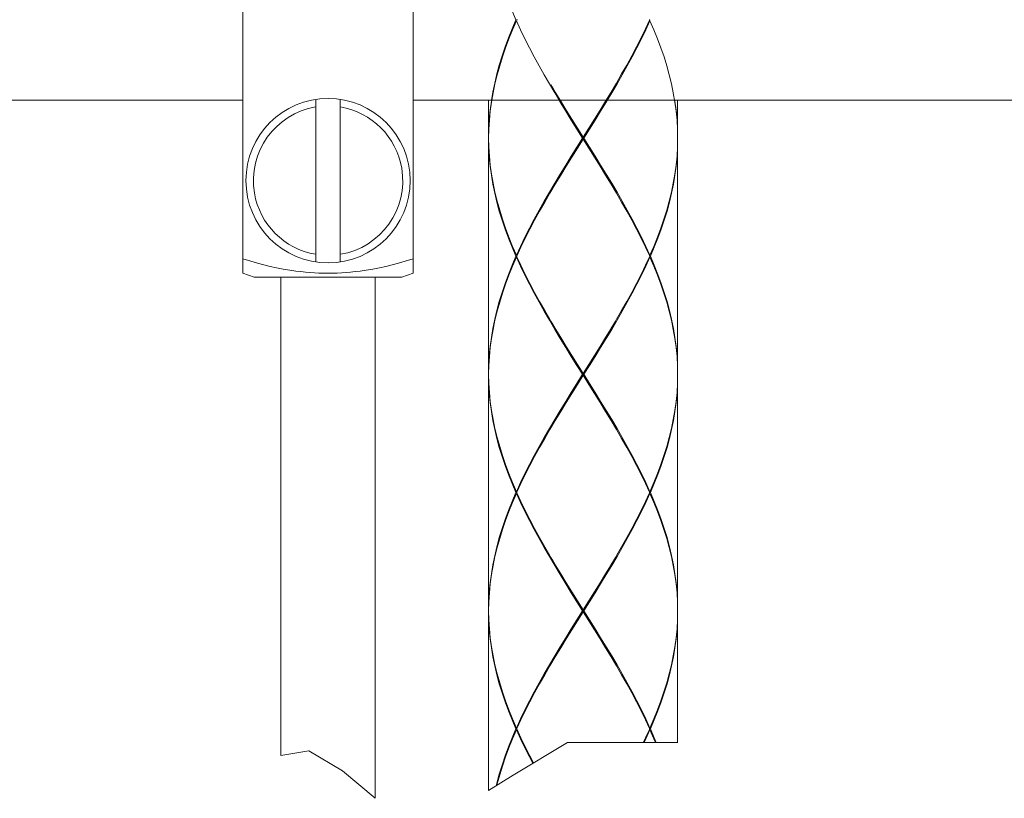
# Model space of a CAD drawing. Units: inches. Extents: x 0.9 to 58.6, y 1.6 to 61.4.
# Drawn here: x 30.4 to 34.1, y 14.4 to 17.3 of the extents above; entities that cross this region are included whole.
import ezdxf

# ---------------------------------------------------------------- set-up
doc = ezdxf.new("R2010")
doc.units = ezdxf.units.IN
doc.header["$MEASUREMENT"] = 0

# ---------------------------------------------------------------- blocks, each defined once
blk = doc.blocks.new('block 142')
at = {"color": 7, "lineweight": 9}
blk.add_lwpolyline([(31.512, 14.5993), (31.637, 14.5249)], dxfattribs=at)
blk = doc.blocks.new('block 144')
at = {"color": 7, "lineweight": 9}
blk.add_lwpolyline([(31.3087, 16.3618), (31.2663, 16.3763)], dxfattribs=at)
blk = doc.blocks.new('block 145')
at = {"color": 7, "lineweight": 9}
blk.add_lwpolyline([(32.8838, 14.6296), (32.8848, 14.6289)], dxfattribs=at)
blk = doc.blocks.new('block 146')
at = {"color": 7, "lineweight": 9}
blk.add_lwpolyline([(32.2844, 14.6837), (32.2868, 14.6823)], dxfattribs=at)
blk = doc.blocks.new('block 147')
at = {"color": 7, "lineweight": 9}
blk.add_lwpolyline([(32.7818, 14.6771), (32.7798, 14.6789)], dxfattribs=at)
blk = doc.blocks.new('block 148')
at = {"color": 7, "lineweight": 9}
blk.add_lwpolyline([(32.2844, 15.5632), (32.2868, 15.5615)], dxfattribs=at)
blk = doc.blocks.new('block 149')
at = {"color": 7, "lineweight": 9}
blk.add_lwpolyline([(31.637, 14.5249), (31.7593, 14.4222)], dxfattribs=at)
blk = doc.blocks.new('block 233')
at = {"color": 7, "lineweight": 9}
blk.add_lwpolyline([(32.2861, 14.6806), (32.283, 14.6806)], dxfattribs=at)
blk = doc.blocks.new('block 234')
at = {"color": 7, "lineweight": 9}
blk.add_lwpolyline([(32.7808, 14.6806), (32.7836, 14.6806)], dxfattribs=at)
blk = doc.blocks.new('block 235')
at = {"color": 7, "lineweight": 9}
blk.add_lwpolyline([(32.531, 15.1202), (32.5355, 15.1202)], dxfattribs=at)
blk = doc.blocks.new('block 237')
at = {"color": 7, "lineweight": 9}
blk.add_lwpolyline([(32.2861, 15.5598), (32.283, 15.5598)], dxfattribs=at)
blk = doc.blocks.new('block 238')
at = {"color": 7, "lineweight": 9}
blk.add_lwpolyline([(32.7808, 15.5598), (32.7836, 15.5598)], dxfattribs=at)
blk = doc.blocks.new('block 239')
at = {"color": 7, "lineweight": 9}
blk.add_lwpolyline([(32.4749, 14.6303), (32.8838, 14.6296)], dxfattribs=at)
blk = doc.blocks.new('block 240')
at = {"color": 7, "lineweight": 9}
blk.add_lwpolyline([(31.2667, 16.4304), (31.2956, 16.4214), (31.3211, 16.4142), (31.3449, 16.4076), (31.368, 16.4018), (31.3914, 16.3969), (31.4162, 16.3918), (31.441, 16.3876), (31.4637, 16.3845), (31.4827, 16.3821), (31.4999, 16.3804), (31.5161, 16.379), (31.5326, 16.378), (31.5495, 16.377), (31.5664, 16.3763), (31.5836, 16.3763)], dxfattribs=at)
blk = doc.blocks.new('block 245')
at = {"color": 7, "lineweight": 9}
blk.add_lwpolyline([(32.7818, 15.5563), (32.7798, 15.5584)], dxfattribs=at)
blk = doc.blocks.new('block 246')
at = {"color": 7, "lineweight": 9}
blk.add_lwpolyline([(32.2844, 16.4431), (32.2868, 16.441)], dxfattribs=at)
blk = doc.blocks.new('block 247')
at = {"color": 7, "lineweight": 9}
blk.add_lwpolyline([(32.7818, 16.4359), (32.7798, 16.4376)], dxfattribs=at)
blk = doc.blocks.new('block 248')
at = {"color": 7, "lineweight": 9}
blk.add_lwpolyline([(32.7818, 17.3151), (32.7798, 17.3175)], dxfattribs=at)
blk = doc.blocks.new('block 249')
at = {"color": 7, "lineweight": 9}
blk.add_lwpolyline([(31.4072, 14.5817), (31.512, 14.5993)], dxfattribs=at)
blk = doc.blocks.new('block 433')
at = {"color": 7, "lineweight": 9}
blk.add_lwpolyline([(31.5836, 16.3763), (31.6002, 16.3763), (31.617, 16.377), (31.6343, 16.378), (31.6505, 16.379), (31.667, 16.3804), (31.6839, 16.3821), (31.7032, 16.3845), (31.7259, 16.3876), (31.7504, 16.3918), (31.7752, 16.3969), (31.7989, 16.4018), (31.8224, 16.4076), (31.8458, 16.4142), (31.8709, 16.4214), (31.9002, 16.4304)], dxfattribs=at)
blk = doc.blocks.new('block 444')
at = {"color": 7, "lineweight": 9}
blk.add_lwpolyline([(32.531, 16.0001), (32.5355, 16.0001)], dxfattribs=at)
blk = doc.blocks.new('block 447')
at = {"color": 7, "lineweight": 9}
blk.add_lwpolyline([(31.3087, 16.3618), (31.8579, 16.3618)], dxfattribs=at)
blk = doc.blocks.new('block 450')
at = {"color": 7, "lineweight": 9}
blk.add_lwpolyline([(32.2861, 16.4397), (32.283, 16.4397)], dxfattribs=at)
blk = doc.blocks.new('block 451')
at = {"color": 7, "lineweight": 9}
blk.add_lwpolyline([(32.7808, 16.4397), (32.7836, 16.4397)], dxfattribs=at)
blk = doc.blocks.new('block 453')
at = {"color": 7, "lineweight": 9}
blk.add_lwpolyline([(32.531, 16.8793), (32.5355, 16.8793)], dxfattribs=at)
blk = doc.blocks.new('block 454')
at = {"color": 7, "lineweight": 9}
blk.add_lwpolyline([(49.9791, 17.0198), (31.9002, 17.0198)], dxfattribs=at)
blk = doc.blocks.new('block 455')
at = {"color": 7, "lineweight": 9}
blk.add_lwpolyline([(31.2667, 17.0198), (26.7705, 17.0198)], dxfattribs=at)
blk = doc.blocks.new('block 462')
at = {"color": 7, "lineweight": 9}
blk.add_lwpolyline([(32.531, 15.1202), (32.51, 15.1536), (32.489, 15.1874), (32.468, 15.2208), (32.4477, 15.2545), (32.4273, 15.288), (32.4073, 15.3217), (32.3877, 15.3551), (32.3691, 15.3886), (32.3508, 15.4223), (32.3329, 15.4557), (32.3161, 15.4892), (32.2999, 15.5226), (32.2844, 15.5563)], dxfattribs=at)
blk = doc.blocks.new('block 463')
at = {"color": 7, "lineweight": 9}
blk.add_lwpolyline([(32.5355, 15.1202), (32.5565, 15.0868), (32.5775, 15.0534), (32.5982, 15.0196), (32.6189, 14.9858), (32.6392, 14.9521), (32.6595, 14.9187), (32.6785, 14.8852), (32.6974, 14.8518), (32.7157, 14.8184), (32.7333, 14.785), (32.7505, 14.7509), (32.7667, 14.7175), (32.7818, 14.6837)], dxfattribs=at)
blk = doc.blocks.new('block 464')
at = {"color": 7, "lineweight": 9}
blk.add_lwpolyline([(32.531, 16.0001), (32.51, 16.0331), (32.489, 16.0669), (32.468, 16.1003), (32.4477, 16.1337), (32.4277, 16.1672), (32.4073, 16.2013), (32.3877, 16.2347), (32.3691, 16.2681), (32.3508, 16.3019), (32.3329, 16.3349), (32.3161, 16.3687), (32.2999, 16.4025), (32.2844, 16.4359)], dxfattribs=at)
blk = doc.blocks.new('block 465')
at = {"color": 7, "lineweight": 9}
blk.add_lwpolyline([(32.5355, 16.0001), (32.5565, 15.966), (32.5775, 15.9325), (32.5982, 15.8988), (32.6189, 15.8654), (32.6392, 15.8319), (32.6595, 15.7985), (32.6785, 15.7648), (32.6974, 15.731), (32.7157, 15.6979), (32.7333, 15.6642), (32.7505, 15.6304), (32.7667, 15.597), (32.7818, 15.5632)], dxfattribs=at)
blk = doc.blocks.new('block 466')
at = {"color": 7, "lineweight": 9}
blk.add_lwpolyline([(32.531, 16.8793), (32.51, 16.9127), (32.489, 16.9461), (32.468, 16.9799), (32.4477, 17.0133), (32.4277, 17.047), (32.4073, 17.0805), (32.3877, 17.1142), (32.3691, 17.1476), (32.3508, 17.181), (32.3329, 17.2148), (32.3161, 17.2482), (32.2999, 17.2816), (32.2844, 17.3151)], dxfattribs=at)
blk = doc.blocks.new('block 467')
at = {"color": 7, "lineweight": 9}
blk.add_lwpolyline([(32.5355, 16.8793), (32.5565, 16.8458), (32.5775, 16.8121), (32.5982, 16.7787), (32.6189, 16.7449), (32.6392, 16.7111), (32.6595, 16.6777), (32.6785, 16.6443), (32.6974, 16.6109), (32.7157, 16.5775), (32.7333, 16.5434), (32.7505, 16.5099), (32.7667, 16.4762), (32.7818, 16.4431)], dxfattribs=at)
blk = doc.blocks.new('block 468')
at = {"color": 7, "lineweight": 9}
blk.add_lwpolyline([(32.5541, 15.0864), (32.5124, 15.154), (32.4914, 15.1877), (32.4711, 15.2215), (32.4504, 15.2556), (32.4304, 15.2897), (32.4173, 15.3121)], dxfattribs=at)
blk = doc.blocks.new('block 469')
at = {"color": 7, "lineweight": 9}
blk.add_lwpolyline([(32.5541, 15.966), (32.5124, 16.0338), (32.4914, 16.0676), (32.4711, 16.1014), (32.4504, 16.1351), (32.4304, 16.1689), (32.4173, 16.1913)], dxfattribs=at)
blk = doc.blocks.new('block 470')
at = {"color": 7, "lineweight": 9}
blk.add_lwpolyline([(32.5541, 16.8455), (32.5124, 16.913), (32.4914, 16.9468), (32.4711, 16.9805), (32.4504, 17.0143), (32.4304, 17.0481), (32.4173, 17.0711)], dxfattribs=at)
blk = doc.blocks.new('block 471')
at = {"color": 7, "lineweight": 9}
blk.add_lwpolyline([(32.4132, 15.3186), (32.4294, 15.2914), (32.4497, 15.258), (32.4704, 15.2246), (32.4914, 15.1908), (32.5121, 15.1571), (32.5331, 15.1236)], dxfattribs=at)
blk = doc.blocks.new('block 472')
at = {"color": 7, "lineweight": 9}
blk.add_lwpolyline([(32.653, 14.9218), (32.6371, 14.949), (32.6168, 14.9824), (32.5961, 15.0161), (32.5755, 15.0496), (32.5545, 15.083), (32.5331, 15.1167)], dxfattribs=at)
blk = doc.blocks.new('block 473')
at = {"color": 7, "lineweight": 9}
blk.add_lwpolyline([(32.4132, 16.1978), (32.4294, 16.1709), (32.4497, 16.1375), (32.4704, 16.1038), (32.4914, 16.0703), (32.5121, 16.0366), (32.5331, 16.0032)], dxfattribs=at)
blk = doc.blocks.new('block 474')
at = {"color": 7, "lineweight": 9}
blk.add_lwpolyline([(32.653, 15.8013), (32.6371, 15.8285), (32.6168, 15.8619), (32.5961, 15.8953), (32.5755, 15.9291), (32.5545, 15.9622), (32.5331, 15.9963)], dxfattribs=at)
blk = doc.blocks.new('block 475')
at = {"color": 7, "lineweight": 9}
blk.add_lwpolyline([(32.4132, 17.0777), (32.4294, 17.0505), (32.4497, 17.0171), (32.4704, 16.9833), (32.4914, 16.9495), (32.5121, 16.9161), (32.5331, 16.8827)], dxfattribs=at)
blk = doc.blocks.new('block 476')
at = {"color": 7, "lineweight": 9}
blk.add_lwpolyline([(32.653, 16.6808), (32.6371, 16.708), (32.6168, 16.7415), (32.5961, 16.7749), (32.5755, 16.8086), (32.5545, 16.842), (32.5331, 16.8755)], dxfattribs=at)
blk = doc.blocks.new('block 477')
at = {"color": 7, "lineweight": 9}
blk.add_lwpolyline([(32.6492, 14.9286), (32.6361, 14.951), (32.6158, 14.9848), (32.5954, 15.0186), (32.5748, 15.0527), (32.5541, 15.0864)], dxfattribs=at)
blk = doc.blocks.new('block 478')
at = {"color": 7, "lineweight": 9}
blk.add_lwpolyline([(32.6492, 15.8078), (32.6361, 15.8306), (32.6158, 15.8643), (32.5954, 15.8981), (32.5748, 15.9319), (32.5541, 15.966)], dxfattribs=at)
blk = doc.blocks.new('block 479')
at = {"color": 7, "lineweight": 9}
blk.add_lwpolyline([(32.6492, 16.6874), (32.6361, 16.7101), (32.6158, 16.7442), (32.5954, 16.778), (32.5748, 16.8117), (32.5541, 16.8455)], dxfattribs=at)
blk = doc.blocks.new('block 480')
at = {"color": 7, "lineweight": 9}
blk.add_lwpolyline([(32.3453, 14.5524), (32.3329, 14.5762), (32.3161, 14.61), (32.2999, 14.6434), (32.2844, 14.6771)], dxfattribs=at)
blk = doc.blocks.new('block 481')
at = {"color": 7, "lineweight": 9}
blk.add_lwpolyline([(32.3016, 14.6472), (32.3178, 14.6134), (32.3347, 14.5797), (32.3484, 14.5542)], dxfattribs=at)
blk = doc.blocks.new('block 482')
at = {"color": 7, "lineweight": 9}
blk.add_lwpolyline([(32.2861, 14.6806), (32.3016, 14.6472)], dxfattribs=at)
blk = doc.blocks.new('block 485')
at = {"color": 7, "lineweight": 9}
blk.add_lwpolyline([(32.2888, 17.3189), (32.283, 17.3189)], dxfattribs=at)
blk = doc.blocks.new('block 527')
at = {"color": 7, "lineweight": 9}
blk.add_lwpolyline([(32.7649, 16.4731), (32.7488, 16.5065), (32.7319, 16.5399), (32.714, 16.5737), (32.6954, 16.6071), (32.6764, 16.6409), (32.6571, 16.6746), (32.653, 16.6808)], dxfattribs=at)
blk = doc.blocks.new('block 529')
at = {"color": 7, "lineweight": 9}
blk.add_lwpolyline([(32.2868, 15.5584), (32.3016, 15.5264), (32.3178, 15.4929), (32.3347, 15.4592), (32.3522, 15.4258), (32.3708, 15.3924), (32.3898, 15.3582), (32.4094, 15.3252), (32.4132, 15.3186)], dxfattribs=at)
blk = doc.blocks.new('block 530')
at = {"color": 7, "lineweight": 9}
blk.add_lwpolyline([(32.2861, 15.5598), (32.2868, 15.5584)], dxfattribs=at)
blk = doc.blocks.new('block 531')
at = {"color": 7, "lineweight": 9}
blk.add_lwpolyline([(32.7798, 14.6823), (32.7649, 14.714), (32.7488, 14.7474), (32.7319, 14.7812), (32.714, 14.8146), (32.6954, 14.8484), (32.6764, 14.8818), (32.6571, 14.9152), (32.653, 14.9218)], dxfattribs=at)
blk = doc.blocks.new('block 532')
at = {"color": 7, "lineweight": 9}
blk.add_lwpolyline([(32.7808, 14.6806), (32.7798, 14.6823)], dxfattribs=at)
blk = doc.blocks.new('block 533')
at = {"color": 7, "lineweight": 9}
blk.add_lwpolyline([(32.2868, 16.4376), (32.3016, 16.4059), (32.3178, 16.3721), (32.3347, 16.3384), (32.3522, 16.305), (32.3708, 16.2715), (32.3898, 16.2381), (32.4094, 16.2047), (32.4132, 16.1978)], dxfattribs=at)
blk = doc.blocks.new('block 534')
at = {"color": 7, "lineweight": 9}
blk.add_lwpolyline([(32.2861, 16.4397), (32.2868, 16.4376)], dxfattribs=at)
blk = doc.blocks.new('block 535')
at = {"color": 7, "lineweight": 9}
blk.add_lwpolyline([(32.7798, 15.5615), (32.7649, 15.5935), (32.7488, 15.6273), (32.7319, 15.6604), (32.714, 15.6941), (32.6954, 15.7276), (32.6764, 15.7613), (32.6571, 15.7951), (32.653, 15.8013)], dxfattribs=at)
blk = doc.blocks.new('block 536')
at = {"color": 7, "lineweight": 9}
blk.add_lwpolyline([(32.7808, 15.5598), (32.7798, 15.5615)], dxfattribs=at)
blk = doc.blocks.new('block 540')
at = {"color": 7, "lineweight": 9}
blk.add_lwpolyline([(32.7808, 17.3189), (32.7798, 17.3206)], dxfattribs=at)
blk = doc.blocks.new('block 541')
at = {"color": 7, "lineweight": 9}
blk.add_lwpolyline([(32.7808, 16.4397), (32.7649, 16.4731)], dxfattribs=at)
blk = doc.blocks.new('block 542')
at = {"color": 7, "lineweight": 9}
blk.add_lwpolyline([(32.7836, 14.6806), (32.7977, 14.6472), (32.8046, 14.6296)], dxfattribs=at)
blk = doc.blocks.new('block 543')
at = {"color": 7, "lineweight": 9}
blk.add_lwpolyline([(32.283, 14.6806), (32.2685, 14.714), (32.2551, 14.7474), (32.243, 14.7812), (32.2313, 14.8146), (32.221, 14.8484), (32.212, 14.8818), (32.2041, 14.9152), (32.1972, 14.949), (32.1917, 14.9824), (32.1872, 15.0161), (32.1838, 15.0496), (32.182, 15.083), (32.1813, 15.1167)], dxfattribs=at)
blk = doc.blocks.new('block 544')
at = {"color": 7, "lineweight": 9}
blk.add_lwpolyline([(32.283, 15.5598), (32.2685, 15.5935), (32.2551, 15.6273), (32.243, 15.6604), (32.2313, 15.6941), (32.221, 15.7276), (32.212, 15.7613), (32.2041, 15.7951), (32.1972, 15.8285), (32.1917, 15.8619), (32.1872, 15.8953), (32.1838, 15.9291), (32.182, 15.9622), (32.1813, 15.9963)], dxfattribs=at)
blk = doc.blocks.new('block 545')
at = {"color": 7, "lineweight": 9}
blk.add_lwpolyline([(32.283, 16.4397), (32.2685, 16.4731), (32.2551, 16.5065), (32.243, 16.5399), (32.2313, 16.5737), (32.221, 16.6071), (32.212, 16.6409), (32.2041, 16.6746), (32.1972, 16.7077), (32.1917, 16.7415), (32.1872, 16.7749), (32.1838, 16.8086), (32.182, 16.842), (32.1813, 16.8755)], dxfattribs=at)
blk = doc.blocks.new('block 546')
at = {"color": 7, "lineweight": 9}
blk.add_lwpolyline([(32.7836, 15.5598), (32.7977, 15.5264), (32.8115, 15.4929), (32.8235, 15.4592), (32.8349, 15.4258), (32.8456, 15.3924), (32.8545, 15.3582), (32.8624, 15.3252), (32.8693, 15.2914), (32.8748, 15.258), (32.8793, 15.2246), (32.8824, 15.1908), (32.8841, 15.1571), (32.8848, 15.1236)], dxfattribs=at)
blk = doc.blocks.new('block 547')
at = {"color": 7, "lineweight": 9}
blk.add_lwpolyline([(32.283, 17.3189), (32.2685, 17.3523), (32.2551, 17.386), (32.243, 17.4198), (32.2313, 17.4532), (32.221, 17.4866), (32.212, 17.52), (32.2041, 17.5538), (32.1972, 17.5876), (32.1917, 17.621), (32.1872, 17.6547), (32.1838, 17.6882), (32.182, 17.7216), (32.1813, 17.755)], dxfattribs=at)
blk = doc.blocks.new('block 548')
at = {"color": 7, "lineweight": 9}
blk.add_lwpolyline([(32.7836, 16.4397), (32.7977, 16.4059), (32.8115, 16.3721), (32.8235, 16.3384), (32.8349, 16.305), (32.8456, 16.2715), (32.8545, 16.2381), (32.8624, 16.2047), (32.8693, 16.1709), (32.8748, 16.1375), (32.8793, 16.1038), (32.8824, 16.0703), (32.8841, 16.0366), (32.8848, 16.0032)], dxfattribs=at)
blk = doc.blocks.new('block 550')
at = {"color": 7, "lineweight": 9}
blk.add_lwpolyline([(32.8022, 14.6296), (32.7966, 14.6434), (32.7818, 14.6771)], dxfattribs=at)
blk = doc.blocks.new('block 699')
at = {"color": 7, "lineweight": 9}
blk.add_lwpolyline([(32.8745, 17.0133), (32.8686, 17.047), (32.8618, 17.0805), (32.8535, 17.1142), (32.8445, 17.1476), (32.8342, 17.181), (32.8225, 17.2148), (32.8101, 17.2482), (32.7966, 17.2816), (32.7818, 17.3151)], dxfattribs=at)
blk = doc.blocks.new('block 700')
at = {"color": 7, "lineweight": 9}
blk.add_lwpolyline([(32.8745, 17.0198), (32.8748, 17.0171), (32.8793, 16.9833), (32.8824, 16.9495), (32.8841, 16.9161), (32.8848, 16.8827)], dxfattribs=at)
blk = doc.blocks.new('block 705')
at = {"color": 7, "lineweight": 9}
blk.add_lwpolyline([(32.1813, 15.1202), (32.1824, 15.0868), (32.1844, 15.0534), (32.1875, 15.0196), (32.192, 14.9858), (32.1975, 14.9521), (32.2048, 14.9187), (32.2127, 14.8852), (32.2223, 14.8518), (32.2323, 14.8184), (32.244, 14.785), (32.2568, 14.7509), (32.2702, 14.7175), (32.2844, 14.6837)], dxfattribs=at)
blk = doc.blocks.new('block 706')
at = {"color": 7, "lineweight": 9}
blk.add_lwpolyline([(32.1813, 16.0001), (32.1824, 15.966), (32.1844, 15.9325), (32.1875, 15.8988), (32.192, 15.8654), (32.1975, 15.8319), (32.2048, 15.7985), (32.2127, 15.7648), (32.2223, 15.7313), (32.2323, 15.6979), (32.244, 15.6642), (32.2568, 15.6304), (32.2702, 15.597), (32.2844, 15.5632)], dxfattribs=at)
blk = doc.blocks.new('block 707')
at = {"color": 7, "lineweight": 9}
blk.add_lwpolyline([(32.1813, 16.8793), (32.1824, 16.8458), (32.1844, 16.8121), (32.1875, 16.7787), (32.192, 16.7449), (32.1975, 16.7111), (32.2048, 16.6777), (32.2127, 16.6443), (32.2223, 16.6109), (32.2323, 16.5775), (32.244, 16.5434), (32.2568, 16.5099), (32.2702, 16.4762), (32.2844, 16.4431)], dxfattribs=at)
blk = doc.blocks.new('block 729')
at = {"color": 7, "lineweight": 9}
blk.add_lwpolyline([(31.2667, 16.3763), (31.2667, 17.5858)], dxfattribs=at)
blk = doc.blocks.new('block 736')
at = {"color": 7, "lineweight": 9}
blk.add_lwpolyline([(31.4072, 16.3618), (31.4072, 14.5817)], dxfattribs=at)
blk = doc.blocks.new('block 741')
at = {"color": 7, "lineweight": 9}
blk.add_lwpolyline([(31.5375, 16.4186), (31.5375, 17.0233)], dxfattribs=at)
blk = doc.blocks.new('block 744')
at = {"color": 7, "lineweight": 9}
blk.add_lwpolyline([(31.6291, 17.0233), (31.6291, 16.4186)], dxfattribs=at)
blk = doc.blocks.new('block 749')
at = {"color": 7, "lineweight": 9}
blk.add_lwpolyline([(31.7593, 16.3618), (31.7593, 14.4222)], dxfattribs=at)
blk = doc.blocks.new('block 755')
at = {"color": 7, "lineweight": 9}
blk.add_lwpolyline([(31.9002, 17.5858), (31.9002, 16.3763)], dxfattribs=at)
blk = doc.blocks.new('block 823')
at = {"color": 7, "lineweight": 9}
blk.add_lwpolyline([(32.8848, 15.1202), (32.8841, 15.1536), (32.8824, 15.1874), (32.8793, 15.2208), (32.8745, 15.2545), (32.8686, 15.288), (32.8618, 15.3217), (32.8535, 15.3551), (32.8445, 15.3886), (32.8338, 15.4223), (32.8225, 15.4557), (32.8101, 15.4892), (32.7966, 15.5226), (32.7818, 15.5563)], dxfattribs=at)
blk = doc.blocks.new('block 824')
at = {"color": 7, "lineweight": 9}
blk.add_lwpolyline([(32.8848, 16.0001), (32.8841, 16.0331), (32.8824, 16.0669), (32.8793, 16.1003), (32.8745, 16.1337), (32.8686, 16.1672), (32.8618, 16.2013), (32.8535, 16.2347), (32.8445, 16.2681), (32.8338, 16.3019), (32.8225, 16.3349), (32.8101, 16.3687), (32.7966, 16.4025), (32.7818, 16.4359)], dxfattribs=at)
blk = doc.blocks.new('block 825')
at = {"color": 7, "lineweight": 9}
blk.add_lwpolyline([(32.8848, 16.8793), (32.8841, 16.9127), (32.8824, 16.9461), (32.8793, 16.9799), (32.8745, 17.0133)], dxfattribs=at)
blk = doc.blocks.new('block 854')
at = {"color": 7, "lineweight": 9}
blk.add_lwpolyline([(32.1813, 17.0198), (32.1813, 16.8827)], dxfattribs=at)
blk = doc.blocks.new('block 855')
at = {"color": 7, "lineweight": 9}
blk.add_lwpolyline([(32.1813, 16.8755), (32.1813, 16.0032)], dxfattribs=at)
blk = doc.blocks.new('block 856')
at = {"color": 7, "lineweight": 9}
blk.add_lwpolyline([(32.1813, 15.9963), (32.1813, 15.1236)], dxfattribs=at)
blk = doc.blocks.new('block 857')
at = {"color": 7, "lineweight": 9}
blk.add_lwpolyline([(32.1813, 15.1167), (32.1813, 14.4508)], dxfattribs=at)
blk = doc.blocks.new('block 858')
at = {"color": 7, "lineweight": 9}
blk.add_lwpolyline([(32.5331, 15.1167), (32.5331, 15.1236)], dxfattribs=at)
blk = doc.blocks.new('block 859')
at = {"color": 7, "lineweight": 9}
blk.add_lwpolyline([(32.5331, 15.9963), (32.5331, 16.0032)], dxfattribs=at)
blk = doc.blocks.new('block 860')
at = {"color": 7, "lineweight": 9}
blk.add_lwpolyline([(32.5331, 16.8755), (32.5331, 16.8827)], dxfattribs=at)
blk = doc.blocks.new('block 889')
at = {"color": 7, "lineweight": 9}
blk.add_lwpolyline([(32.8848, 17.0198), (32.8848, 16.8827)], dxfattribs=at)
blk = doc.blocks.new('block 890')
at = {"color": 7, "lineweight": 9}
blk.add_lwpolyline([(32.8848, 16.8755), (32.8848, 16.0032)], dxfattribs=at)
blk = doc.blocks.new('block 891')
at = {"color": 7, "lineweight": 9}
blk.add_lwpolyline([(32.8848, 15.9963), (32.8848, 15.1236)], dxfattribs=at)
blk = doc.blocks.new('block 892')
at = {"color": 7, "lineweight": 9}
blk.add_lwpolyline([(32.8848, 15.1167), (32.8848, 14.6289)], dxfattribs=at)
blk = doc.blocks.new('block 907')
at = {"color": 7, "lineweight": 9}
blk.add_lwpolyline([(32.1813, 16.0032), (32.182, 16.0366), (32.1838, 16.0703), (32.1872, 16.1038), (32.1917, 16.1375), (32.1972, 16.1709), (32.2041, 16.2047), (32.212, 16.2381), (32.221, 16.2715), (32.231, 16.305), (32.243, 16.3384), (32.2551, 16.3721), (32.2685, 16.4059), (32.283, 16.4397)], dxfattribs=at)
blk = doc.blocks.new('block 908')
at = {"color": 7, "lineweight": 9}
blk.add_lwpolyline([(32.1813, 15.1236), (32.182, 15.1571), (32.1838, 15.1908), (32.1872, 15.2246), (32.1917, 15.258), (32.1972, 15.2914), (32.2041, 15.3248), (32.212, 15.3582), (32.221, 15.3924), (32.2313, 15.4258), (32.243, 15.4592), (32.2551, 15.4929), (32.2685, 15.5264), (32.283, 15.5598)], dxfattribs=at)
blk = doc.blocks.new('block 911')
at = {"color": 7, "lineweight": 9}
blk.add_lwpolyline([(32.8848, 16.8755), (32.8841, 16.842), (32.8824, 16.8086), (32.8793, 16.7749), (32.8748, 16.7415), (32.8693, 16.708), (32.8624, 16.6746), (32.8545, 16.6409), (32.8456, 16.6071), (32.8349, 16.5737), (32.8235, 16.5399), (32.8115, 16.5065), (32.7977, 16.4731), (32.7836, 16.4397)], dxfattribs=at)
blk = doc.blocks.new('block 926')
at = {"color": 7, "lineweight": 9}
blk.add_lwpolyline([(32.1813, 16.8793), (32.1824, 16.9127)], dxfattribs=at)
blk = doc.blocks.new('block 927')
at = {"color": 7, "lineweight": 9}
blk.add_lwpolyline([(32.1824, 16.0331), (32.1813, 16.0001)], dxfattribs=at)
blk = doc.blocks.new('block 928')
at = {"color": 7, "lineweight": 9}
blk.add_lwpolyline([(32.1824, 15.1536), (32.1813, 15.1202)], dxfattribs=at)
blk = doc.blocks.new('block 941')
at = {"color": 7, "lineweight": 9}
blk.add_lwpolyline([(32.8841, 16.8458), (32.8848, 16.8793)], dxfattribs=at)
blk = doc.blocks.new('block 942')
at = {"color": 7, "lineweight": 9}
blk.add_lwpolyline([(32.8848, 16.0001), (32.8841, 15.966)], dxfattribs=at)
blk = doc.blocks.new('block 943')
at = {"color": 7, "lineweight": 9}
blk.add_lwpolyline([(32.8848, 15.1202), (32.8841, 15.0868)], dxfattribs=at)
blk = doc.blocks.new('block 952')
at = {"color": 7, "lineweight": 9}
blk.add_lwpolyline([(32.1824, 16.9127), (32.1844, 16.9461), (32.1875, 16.9799), (32.192, 17.0133), (32.1975, 17.047)], dxfattribs=at)
blk = doc.blocks.new('block 996')
at = {"color": 7, "lineweight": 9}
blk.add_lwpolyline([(32.8841, 15.966), (32.8824, 15.9325), (32.8793, 15.8988), (32.8745, 15.8654), (32.8686, 15.8319), (32.8618, 15.7985), (32.8535, 15.7648), (32.8445, 15.731), (32.8338, 15.6979), (32.8225, 15.6642), (32.8101, 15.6304), (32.7966, 15.597), (32.7818, 15.5632)], dxfattribs=at)
blk = doc.blocks.new('block 997')
at = {"color": 7, "lineweight": 9}
blk.add_lwpolyline([(32.8841, 15.0868), (32.8824, 15.0534), (32.8793, 15.0196), (32.8745, 14.9858), (32.8686, 14.9521), (32.8618, 14.9187), (32.8535, 14.8852), (32.8445, 14.8518), (32.8338, 14.8184), (32.8225, 14.785), (32.8101, 14.7509), (32.7966, 14.7175), (32.7818, 14.6837)], dxfattribs=at)
blk = doc.blocks.new('block 998')
at = {"color": 7, "lineweight": 9}
blk.add_lwpolyline([(32.192, 17.0198), (32.1917, 17.0171), (32.1872, 16.9833), (32.1838, 16.9495), (32.182, 16.9161), (32.1813, 16.8827)], dxfattribs=at)
blk = doc.blocks.new('block 1020')
at = {"color": 7, "lineweight": 9}
blk.add_lwpolyline([(32.1975, 17.047), (32.2048, 17.0805), (32.2127, 17.1142), (32.2223, 17.1476), (32.2323, 17.181), (32.244, 17.2148), (32.2568, 17.2482), (32.2702, 17.2816), (32.2844, 17.3151)], dxfattribs=at)
blk = doc.blocks.new('block 1021')
at = {"color": 7, "lineweight": 9}
blk.add_lwpolyline([(32.2117, 14.4698), (32.2127, 14.4756), (32.2223, 14.509), (32.2323, 14.5424), (32.244, 14.5762), (32.2568, 14.61), (32.2702, 14.6434), (32.2844, 14.6771)], dxfattribs=at)
blk = doc.blocks.new('block 1118')
at = {"color": 7, "lineweight": 9}
blk.add_lwpolyline([(32.283, 17.3189), (32.2685, 17.2854), (32.2551, 17.2517), (32.243, 17.2183), (32.2313, 17.1848), (32.221, 17.1511), (32.212, 17.1177), (32.2041, 17.0839), (32.1972, 17.0505), (32.192, 17.0198)], dxfattribs=at)
blk = doc.blocks.new('block 1122')
at = {"color": 7, "lineweight": 9}
blk.add_lwpolyline([(32.2844, 16.4359), (32.2702, 16.4025), (32.2568, 16.3687), (32.244, 16.3349), (32.2323, 16.3019), (32.2223, 16.2681), (32.2127, 16.2347), (32.2048, 16.2013), (32.1975, 16.1672), (32.192, 16.1337), (32.1875, 16.1003), (32.1844, 16.0669), (32.1824, 16.0331)], dxfattribs=at)
blk = doc.blocks.new('block 1123')
at = {"color": 7, "lineweight": 9}
blk.add_lwpolyline([(32.2844, 15.5563), (32.2702, 15.5226), (32.2568, 15.4892), (32.244, 15.4557), (32.2323, 15.4223), (32.2223, 15.3886), (32.2127, 15.3551), (32.2048, 15.3217), (32.1975, 15.288), (32.192, 15.2545), (32.1875, 15.2208), (32.1844, 15.1874), (32.1824, 15.1536)], dxfattribs=at)
blk = doc.blocks.new('block 1124')
at = {"color": 7, "lineweight": 9}
blk.add_lwpolyline([(32.7818, 16.4431), (32.7966, 16.4762), (32.8101, 16.5099), (32.8225, 16.5434), (32.8338, 16.5775), (32.8445, 16.6109), (32.8535, 16.6443), (32.8618, 16.6777), (32.8686, 16.7115), (32.8745, 16.7449), (32.8793, 16.7787), (32.8824, 16.8121), (32.8841, 16.8458)], dxfattribs=at)
blk = doc.blocks.new('block 1139')
at = {"color": 7, "lineweight": 9}
blk.add_lwpolyline([(32.2861, 16.4397), (32.3016, 16.4731), (32.3178, 16.5065), (32.3347, 16.5399), (32.3522, 16.5737), (32.3708, 16.6071), (32.3901, 16.6409), (32.4094, 16.6746), (32.4132, 16.6808)], dxfattribs=at)
blk = doc.blocks.new('block 1173')
at = {"color": 7, "lineweight": 9}
blk.add_lwpolyline([(32.283, 14.6806), (32.2685, 14.6472), (32.2551, 14.6134), (32.243, 14.5797), (32.2313, 14.5459), (32.221, 14.5125), (32.212, 14.4791), (32.2096, 14.4684)], dxfattribs=at)
blk = doc.blocks.new('block 1174')
at = {"color": 7, "lineweight": 9}
blk.add_lwpolyline([(32.7836, 15.5598), (32.7977, 15.5935), (32.8115, 15.6273), (32.8235, 15.6604), (32.8349, 15.6941), (32.8456, 15.7276), (32.8545, 15.7613), (32.8624, 15.7951), (32.8693, 15.8285), (32.8748, 15.8619), (32.8793, 15.8953), (32.8824, 15.9291), (32.8841, 15.9622), (32.8848, 15.9963)], dxfattribs=at)
blk = doc.blocks.new('block 1175')
at = {"color": 7, "lineweight": 9}
blk.add_lwpolyline([(32.7836, 14.6806), (32.7977, 14.714), (32.8115, 14.7474), (32.8235, 14.7812), (32.8349, 14.8146), (32.8456, 14.8484), (32.8545, 14.8818), (32.8624, 14.9152), (32.8693, 14.949), (32.8748, 14.9824), (32.8793, 15.0161), (32.8824, 15.0496), (32.8841, 15.083), (32.8848, 15.1167)], dxfattribs=at)
blk = doc.blocks.new('block 1176')
at = {"color": 7, "lineweight": 9}
blk.add_lwpolyline([(32.2844, 15.5632), (32.2999, 15.597), (32.3161, 15.6304), (32.3329, 15.6642), (32.3508, 15.6979), (32.3688, 15.731), (32.3877, 15.7648), (32.4073, 15.7985), (32.4273, 15.8319), (32.4477, 15.8654), (32.468, 15.8988), (32.489, 15.9325), (32.51, 15.966), (32.531, 16.0001)], dxfattribs=at)
blk = doc.blocks.new('block 1177')
at = {"color": 7, "lineweight": 9}
blk.add_lwpolyline([(32.7818, 16.4359), (32.7667, 16.4025), (32.7505, 16.3687), (32.7333, 16.3349), (32.7157, 16.3019), (32.6974, 16.2681), (32.6785, 16.2347), (32.6595, 16.2013), (32.6392, 16.1672), (32.6189, 16.1337), (32.5982, 16.1003), (32.5775, 16.0669), (32.5565, 16.0331), (32.5355, 16.0001)], dxfattribs=at)
blk = doc.blocks.new('block 1178')
at = {"color": 7, "lineweight": 9}
blk.add_lwpolyline([(32.7808, 17.3189), (32.7798, 17.3175)], dxfattribs=at)
blk = doc.blocks.new('block 1179')
at = {"color": 7, "lineweight": 9}
blk.add_lwpolyline([(32.7798, 17.3175), (32.7649, 17.2854), (32.7488, 17.2517), (32.7319, 17.2183), (32.714, 17.1848), (32.6954, 17.1511), (32.6764, 17.1177), (32.6571, 17.0839), (32.653, 17.0777)], dxfattribs=at)
blk = doc.blocks.new('block 1180')
at = {"color": 7, "lineweight": 9}
blk.add_lwpolyline([(32.2868, 15.5615), (32.2861, 15.5598)], dxfattribs=at)
blk = doc.blocks.new('block 1181')
at = {"color": 7, "lineweight": 9}
blk.add_lwpolyline([(32.2861, 14.6806), (32.2868, 14.6823)], dxfattribs=at)
blk = doc.blocks.new('block 1182')
at = {"color": 7, "lineweight": 9}
blk.add_lwpolyline([(32.2868, 14.6823), (32.3016, 14.714), (32.3178, 14.7474), (32.3347, 14.7812), (32.3522, 14.8146), (32.3708, 14.8484), (32.3901, 14.8818), (32.4094, 14.9152), (32.4132, 14.9218)], dxfattribs=at)
blk = doc.blocks.new('block 1183')
at = {"color": 7, "lineweight": 9}
blk.add_lwpolyline([(32.7808, 15.5598), (32.7798, 15.5584)], dxfattribs=at)
blk = doc.blocks.new('block 1184')
at = {"color": 7, "lineweight": 9}
blk.add_lwpolyline([(32.7798, 15.5584), (32.7649, 15.5264), (32.7488, 15.4929), (32.7319, 15.4592), (32.714, 15.4258), (32.6954, 15.3924), (32.6764, 15.3582), (32.6571, 15.3252), (32.653, 15.3186)], dxfattribs=at)
blk = doc.blocks.new('block 1185')
at = {"color": 7, "lineweight": 9}
blk.add_lwpolyline([(32.7808, 14.6806), (32.7649, 14.6472), (32.7567, 14.6296)], dxfattribs=at)
blk = doc.blocks.new('block 1186')
at = {"color": 7, "lineweight": 9}
blk.add_lwpolyline([(32.7601, 14.6296), (32.7667, 14.6434), (32.7818, 14.6771)], dxfattribs=at)
blk = doc.blocks.new('block 1218')
at = {"color": 7, "lineweight": 9}
blk.add_lwpolyline([(32.4173, 16.6874), (32.4304, 16.7101), (32.4504, 16.7442), (32.4711, 16.778), (32.4914, 16.8117), (32.5124, 16.8455), (32.5331, 16.8793)], dxfattribs=at)
blk = doc.blocks.new('block 1219')
at = {"color": 7, "lineweight": 9}
blk.add_lwpolyline([(32.4173, 15.8078), (32.4304, 15.8306), (32.4504, 15.8643), (32.4711, 15.8981), (32.4914, 15.9319), (32.5124, 15.966), (32.5331, 16.0001)], dxfattribs=at)
blk = doc.blocks.new('block 1220')
at = {"color": 7, "lineweight": 9}
blk.add_lwpolyline([(32.4173, 14.9286), (32.4304, 14.951), (32.4504, 14.9848), (32.4711, 15.0186), (32.4914, 15.0527), (32.5124, 15.0864), (32.5331, 15.1202)], dxfattribs=at)
blk = doc.blocks.new('block 1221')
at = {"color": 7, "lineweight": 9}
blk.add_lwpolyline([(32.653, 16.1978), (32.6571, 16.2047), (32.6764, 16.2381), (32.6954, 16.2715), (32.714, 16.305), (32.7319, 16.3384), (32.7488, 16.3721), (32.7649, 16.4059), (32.7808, 16.4397)], dxfattribs=at)
blk = doc.blocks.new('block 1222')
at = {"color": 7, "lineweight": 9}
blk.add_lwpolyline([(32.4132, 15.8013), (32.4094, 15.7951), (32.3901, 15.7613), (32.3708, 15.7276), (32.3522, 15.6941), (32.3347, 15.6604), (32.3178, 15.6273), (32.3016, 15.5935), (32.2868, 15.5615)], dxfattribs=at)
blk = doc.blocks.new('block 1223')
at = {"color": 7, "lineweight": 9}
blk.add_lwpolyline([(32.4132, 16.6808), (32.4294, 16.7077), (32.4497, 16.7415), (32.4704, 16.7749), (32.4914, 16.8086), (32.5121, 16.842), (32.5331, 16.8755)], dxfattribs=at)
blk = doc.blocks.new('block 1224')
at = {"color": 7, "lineweight": 9}
blk.add_lwpolyline([(32.4132, 14.9218), (32.4294, 14.949), (32.4497, 14.9824), (32.4704, 15.0161), (32.4914, 15.0496), (32.5121, 15.083), (32.5331, 15.1167)], dxfattribs=at)
blk = doc.blocks.new('block 1225')
at = {"color": 7, "lineweight": 9}
blk.add_lwpolyline([(32.653, 17.0777), (32.6371, 17.0505), (32.6168, 17.0171), (32.5961, 16.9833), (32.5755, 16.9495), (32.5545, 16.9161), (32.5331, 16.8827)], dxfattribs=at)
blk = doc.blocks.new('block 1226')
at = {"color": 7, "lineweight": 9}
blk.add_lwpolyline([(32.653, 15.3186), (32.6371, 15.2914), (32.6168, 15.258), (32.5961, 15.2246), (32.5755, 15.1908), (32.5545, 15.1571), (32.5331, 15.1236)], dxfattribs=at)
blk = doc.blocks.new('block 1228')
at = {"color": 7, "lineweight": 9}
blk.add_lwpolyline([(32.5331, 16.8793), (32.5541, 16.913), (32.5748, 16.9468), (32.5954, 16.9805), (32.6158, 17.0143), (32.6361, 17.0481), (32.6492, 17.0711)], dxfattribs=at)
blk = doc.blocks.new('block 1229')
at = {"color": 7, "lineweight": 9}
blk.add_lwpolyline([(32.5331, 16.0001), (32.5541, 16.0338), (32.5748, 16.0676), (32.5954, 16.1014), (32.6158, 16.1351), (32.6361, 16.1689), (32.6492, 16.1913)], dxfattribs=at)
blk = doc.blocks.new('block 1231')
at = {"color": 7, "lineweight": 9}
blk.add_lwpolyline([(32.5331, 15.9963), (32.5121, 15.9622), (32.4914, 15.9291), (32.4704, 15.8953), (32.4497, 15.8619), (32.4294, 15.8285), (32.4132, 15.8013)], dxfattribs=at)
blk = doc.blocks.new('block 1233')
at = {"color": 7, "lineweight": 9}
blk.add_lwpolyline([(32.531, 16.8793), (32.51, 16.8458), (32.489, 16.8121), (32.468, 16.7787), (32.4477, 16.7449), (32.4277, 16.7111), (32.4073, 16.6777), (32.3877, 16.6443), (32.3691, 16.6109), (32.3508, 16.5775), (32.3329, 16.5434), (32.3161, 16.5099), (32.2999, 16.4762), (32.2844, 16.4431)], dxfattribs=at)
blk = doc.blocks.new('block 1234')
at = {"color": 7, "lineweight": 9}
blk.add_lwpolyline([(32.5355, 16.8793), (32.5565, 16.9127), (32.5775, 16.9461), (32.5982, 16.9799), (32.6189, 17.0133), (32.6392, 17.047), (32.6595, 17.0805), (32.6785, 17.1142), (32.6974, 17.1476), (32.7157, 17.181), (32.7333, 17.2148), (32.7505, 17.2482), (32.7667, 17.2816), (32.7818, 17.3151)], dxfattribs=at)
blk = doc.blocks.new('block 1235')
at = {"color": 7, "lineweight": 9}
blk.add_lwpolyline([(32.5331, 16.0032), (32.5545, 16.0366), (32.5755, 16.0703), (32.5961, 16.1038), (32.6168, 16.1375), (32.6371, 16.1709), (32.653, 16.1978)], dxfattribs=at)
blk = doc.blocks.new('block 1241')
at = {"color": 7, "lineweight": 9}
blk.add_lwpolyline([(32.5331, 15.1202), (32.5541, 15.154), (32.5748, 15.1877), (32.5954, 15.2215), (32.6158, 15.2556), (32.6361, 15.2897), (32.6492, 15.3121)], dxfattribs=at)
blk = doc.blocks.new('block 1242')
at = {"color": 7, "lineweight": 9}
blk.add_lwpolyline([(32.531, 15.1202), (32.51, 15.0868), (32.489, 15.0534), (32.468, 15.0196), (32.4477, 14.9858), (32.4277, 14.9521), (32.4073, 14.9187), (32.3877, 14.8852), (32.3691, 14.8518), (32.3508, 14.8184), (32.3329, 14.785), (32.3161, 14.7509), (32.2999, 14.7175), (32.2844, 14.6837)], dxfattribs=at)
blk = doc.blocks.new('block 1243')
at = {"color": 7, "lineweight": 9}
blk.add_lwpolyline([(32.5355, 15.1202), (32.5565, 15.1536), (32.5775, 15.1874), (32.5982, 15.2208), (32.6189, 15.2545), (32.6392, 15.288), (32.6595, 15.3217), (32.6785, 15.3551), (32.6974, 15.3886), (32.7157, 15.4223), (32.7333, 15.4557), (32.7505, 15.4892), (32.7667, 15.5226), (32.7818, 15.5563)], dxfattribs=at)
blk = doc.blocks.new('block 1263')
at = {"color": 7, "lineweight": 9}
blk.add_lwpolyline([(32.2844, 16.4359), (32.2868, 16.4376)], dxfattribs=at)
blk = doc.blocks.new('block 1264')
at = {"color": 7, "lineweight": 9}
blk.add_lwpolyline([(32.7818, 16.4431), (32.7798, 16.441)], dxfattribs=at)
blk = doc.blocks.new('block 1265')
at = {"color": 7, "lineweight": 9}
blk.add_lwpolyline([(32.2844, 15.5563), (32.2868, 15.5584)], dxfattribs=at)
blk = doc.blocks.new('block 1266')
at = {"color": 7, "lineweight": 9}
blk.add_lwpolyline([(32.7818, 15.5632), (32.7798, 15.5615)], dxfattribs=at)
blk = doc.blocks.new('block 1271')
at = {"color": 7, "lineweight": 9}
blk.add_lwpolyline([(32.2844, 14.6771), (32.2868, 14.6789)], dxfattribs=at)
blk = doc.blocks.new('block 1272')
at = {"color": 7, "lineweight": 9}
blk.add_lwpolyline([(32.7818, 14.6837), (32.7798, 14.6823)], dxfattribs=at)
blk = doc.blocks.new('block 1295')
at = {"color": 7, "lineweight": 9}
blk.add_lwpolyline([(32.1813, 14.4508), (32.2723, 14.5083)], dxfattribs=at)
blk = doc.blocks.new('block 1296')
at = {"color": 7, "lineweight": 9}
blk.add_lwpolyline([(32.2723, 14.5083), (32.4749, 14.6303)], dxfattribs=at)
blk = doc.blocks.new('block 1310')
at = {"color": 7, "lineweight": 9}
blk.add_lwpolyline([(31.8579, 16.3618), (31.9002, 16.3763)], dxfattribs=at)
blk = doc.blocks.new('block 2820')
at = {"color": 7, "lineweight": 9}
blk.add_open_spline([(31.8892, 16.7211), (31.8892, 16.8896), (31.7524, 17.0267), (31.5836, 17.0267), (31.4145, 17.0267), (31.2777, 16.8896), (31.2777, 16.7211), (31.2777, 16.552), (31.4145, 16.4149), (31.5836, 16.4149), (31.7524, 16.4149), (31.8892, 16.552), (31.8892, 16.7211), (31.8892, 16.7211), (31.8892, 16.7211), (31.8892, 16.7211)], degree=3, knots=[0, 0, 0, 0, 1, 1, 1, 2, 2, 2, 3, 3, 3, 4, 4, 4, 5, 5, 5, 5], dxfattribs=at)
blk = doc.blocks.new('block 2821')
at = {"color": 7, "lineweight": 9}
blk.add_open_spline([(31.6291, 16.4466), (31.7807, 16.4717), (31.883, 16.6154), (31.8575, 16.7666), (31.8382, 16.8837), (31.7462, 16.9754), (31.6291, 16.995)], degree=3, knots=[0, 0, 0, 0, 1, 1, 1, 2, 2, 2, 2], dxfattribs=at)
blk = doc.blocks.new('block 2822')
at = {"color": 7, "lineweight": 9}
blk.add_open_spline([(31.5375, 16.995), (31.3866, 16.9699), (31.2842, 16.8265), (31.3094, 16.675), (31.329, 16.5582), (31.4207, 16.4665), (31.5375, 16.4466)], degree=3, knots=[0, 0, 0, 0, 1, 1, 1, 2, 2, 2, 2], dxfattribs=at)

msp = doc.modelspace()

# ---------------------------------------------------------------- block references
for name in ['block 547', 'block 729', 'block 755', 'block 1118', 'block 1020', 'block 485', 'block 466', 'block 1234', 'block 1179', 'block 540', 'block 1178', 'block 248', 'block 699', 'block 952', 'block 475', 'block 470', 'block 1225', 'block 1228', 'block 455', 'block 2820', 'block 741', 'block 744', 'block 454', 'block 854', 'block 998', 'block 700', 'block 825', 'block 889', 'block 2822', 'block 2821', 'block 926', 'block 707', 'block 545', 'block 855', 'block 1233', 'block 1223', 'block 1218', 'block 453', 'block 860', 'block 476', 'block 467', 'block 911', 'block 941', 'block 890', 'block 479', 'block 1124', 'block 1139', 'block 527', 'block 541', 'block 240', 'block 433', 'block 907', 'block 1122', 'block 450', 'block 246', 'block 1263', 'block 464', 'block 534', 'block 533', 'block 1177', 'block 1221', 'block 1264', 'block 247', 'block 451', 'block 824', 'block 548', 'block 144', 'block 447', 'block 736', 'block 749', 'block 1310', 'block 473', 'block 469', 'block 1235', 'block 1229', 'block 927', 'block 706', 'block 544', 'block 856', 'block 1176', 'block 1231', 'block 1219', 'block 444', 'block 859', 'block 474', 'block 465', 'block 1174', 'block 942', 'block 891', 'block 478', 'block 996', 'block 1222', 'block 535', 'block 908', 'block 1123', 'block 237', 'block 148', 'block 1265', 'block 462', 'block 1180', 'block 530', 'block 529', 'block 1243', 'block 1184', 'block 1266', 'block 536', 'block 1183', 'block 245', 'block 238', 'block 823', 'block 546', 'block 471', 'block 468', 'block 1226', 'block 1241', 'block 928', 'block 705', 'block 543', 'block 857', 'block 1242', 'block 1224', 'block 1220', 'block 235', 'block 858', 'block 472', 'block 463', 'block 1175', 'block 943', 'block 892', 'block 477', 'block 997', 'block 1182', 'block 531', 'block 1173', 'block 1021', 'block 233', 'block 146', 'block 1271', 'block 480', 'block 1181', 'block 482', 'block 1185', 'block 1186', 'block 1272', 'block 532', 'block 147', 'block 234', 'block 550', 'block 542', 'block 1296', 'block 481', 'block 239', 'block 145', 'block 249', 'block 142', 'block 149', 'block 1295']:
    msp.add_blockref(name, (0, 0))

doc.saveas('drawing.dxf')
